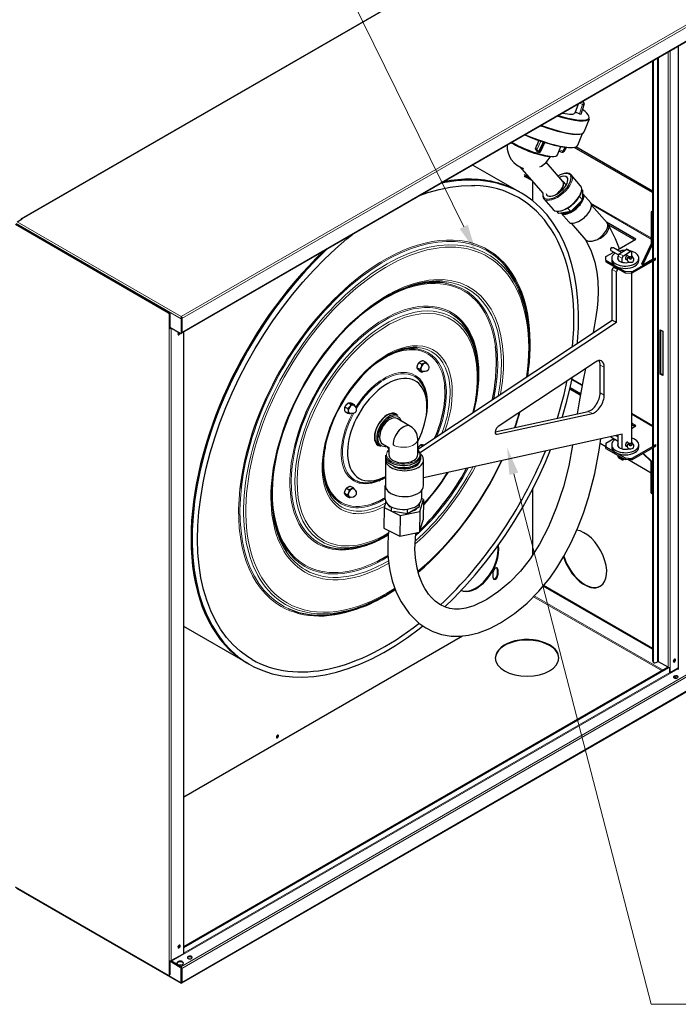
# Model space of a CAD drawing. Units: millimetres. Extents: x -2100 to 2100, y -1485 to 1485.
# Drawn here: x 673 to 1400, y -301 to 785 of the extents above; entities that cross this region are included whole.
import ezdxf

# ---------------------------------------------------------------- set-up
doc = ezdxf.new("R2010")
doc.units = ezdxf.units.MM
for name, color, linetype, lineweight in [('Liniewidoków', 7, 'Continuous', 0), ('Tekst', 174, 'Continuous', 0), ('Wymiary', 7, 'Continuous', 0)]:
    doc.layers.add(name, color=color, linetype=linetype, lineweight=lineweight)
doc.styles.add('Tekstzliniąodniesienia', font='isocp', dxfattribs={"bigfont": 'bigfont.shx'})

# ---------------------------------------------------------------- blocks, each defined once
blk = doc.blocks.new('*X19')
at = {"layer": 'Tekst', "color": 7, "linetype": 'Continuous', "lineweight": 15}
for p, q in [((1218.3, 283.7), (1369.7, -301.4)), ((1369.7, -301.4), (1807.7, -301.4))]:
    blk.add_line(p, q, dxfattribs=at)
blk = doc.blocks.new('*X18')
at = {"layer": 'Tekst'}
blk.add_hatch(color=7, dxfattribs=at).paths.add_polyline_path([(1210.8, 312.8), (1223.1, 285), (1213.4, 282.5)], flags=0)
at = {"layer": 'Tekst', "color": 7, "linetype": 'Continuous', "lineweight": 15}
blk.add_blockref('*X19', (0, 0), dxfattribs=at)
at = {"layer": 'Tekst', "color": 7, "insert": (1436.7, -254), "char_height": 19.897, "width": 410.089, "attachment_point": 4, "style": 'Tekstzliniąodniesienia'}
blk.add_mtext('{\\farial|b0|i0|c0|p2;\\H1.5x;S-C-RAMIE600}', dxfattribs=at)
blk = doc.blocks.new('G.P.L')
at = {"layer": 'Liniewidoków', "color": 7, "linetype": 'Continuous', "lineweight": 30}
for p, q in [((-5237, 1016), (278, 4200)), ((2163, 3008), (-3470, -244)), ((2005, 2916), (2005, -3945)), ((1723, 2754), (1723, 1084)), ((1729, 2757), (1729, 567)), ((870, 2186), (907, 2283)), ((959, 2303), (949, 2307)), ((971, 2287), (971, 2289)), ((920, 2174), (872, 2191)), ((938, 2171), (971, 2276)), ((970, 1974), (1027, 2120)), ((901, 1827), (951, 1957)), ((491, 1761), (537, 1858)), ((437, 1777), (448, 1761)), ((458, 1753), (467, 1750)), ((677, 1720), (713, 1812)), ((693, 1762), (725, 1751)), ((749, 1760), (773, 1803)), ((1723, 1306), (861, 1803)), ((1723, 1322), (879, 1809)), ((734, 1426), (549, 1639)), ((-259, 1609), (256, 1312)), ((260, 1589), (515, 1297)), ((364, 1470), (321, 1495)), ((393, 1437), (321, 1478)), ((405, 1213), (405, 1423)), ((772, 1389), (737, 1429)), ((931, 1381), (826, 1500)), ((951, 1332), (943, 1341)), ((951, 1332), (951, 1225)), ((525, 1237), (629, 1118)), ((951, 1225), (821, 1096)), ((951, 1225), (918, 1262)), ((955, 1242), (951, 1247)), ((1042, 1192), (955, 1292)), ((690, 1074), (667, 1100)), ((821, 1096), (690, 1074)), ((821, 1096), (787, 1134)), ((1222, 971), (1052, 1166)), ((1723, 1100), (1709, 1092)), ((1709, 1092), (1723, 1084)), ((1709, 1092), (1709, 741)), ((-5283, 984), (-5229, 1015)), ((717, 1078), (801, 982)), ((754, 1084), (763, 1075)), ((1541, 790), (1216, 978)), ((1723, 1084), (1723, 733)), ((1723, 1084), (1723, 733)), ((-5300, 955), (-3613, -20)), ((-5294, 958), (-3607, -16)), ((826, 969), (989, 781)), ((1527, 782), (1240, 947)), ((1336, 672), (1541, 790)), ((1264, 668), (1349, 619)), ((1274, 701), (1284, 695)), ((1382, 646), (1294, 696)), ((1357, 629), (1432, 679)), ((1403, 606), (1478, 656)), ((1487, 657), (1441, 680)), ((1709, 741), (1603, 517)), ((1617, 509), (1723, 733)), ((1709, 741), (1723, 733)), ((1723, 733), (1723, 570)), ((1208, 599), (1296, 649)), ((1208, 558), (1208, 599)), ((1208, 558), (1317, 495)), ((1208, 558), (1208, 541)), ((1273, 581), (1273, 556)), ((1344, 562), (1344, 604)), ((1390, 536), (1390, 581)), ((1427, 574), (1444, 564)), ((1468, 596), (1443, 611)), ((1465, 579), (1465, 586)), ((1491, 648), (1491, 594)), ((1497, 432), (1751, 579)), ((1751, 563), (1497, 416)), ((1573, 556), (1573, 581)), ((1617, 509), (1723, 570)), ((1723, 570), (1729, 567)), ((1723, 546), (1723, -1488)), ((1728, 549), (1729, 549)), ((1757, 583), (1729, 567)), ((1729, 549), (1757, 565)), ((1729, 549), (1729, -1491)), ((1751, 580), (1751, 579)), ((1751, 579), (1751, 579)), ((1751, 563), (1751, 579)), ((1751, 568), (1757, 565)), ((1757, 565), (1757, 583)), ((1208, 541), (1420, 419)), ((1280, -101), (1280, 455)), ((1293, 480), (1303, 487)), ((1317, 495), (1420, 435)), ((1338, 457), (1346, 462)), ((1497, 432), (1420, 435)), ((1420, 419), (1420, 435)), ((1603, 517), (1617, 509)), ((1325, -124), (1325, 432)), ((1420, 419), (1497, 416)), ((1491, 416), (1491, -1464)), ((1497, 416), (1497, 432)), ((-3606, -32), (-3606, -190)), ((-3600, -29), (-3600, -180)), ((-3473, -61), (-3473, -65)), ((-3473, -87), (-3473, -241)), ((-3467, -238), (-3467, -84)), ((-3466, -84), (-3466, -237)), ((-865, -1525), (1280, -101)), ((1280, -101), (1325, -124)), ((-3600, -187), (-3606, -190)), ((-3600, -180), (-3484, -247)), ((-3600, -180), (-3600, -187)), ((-3594, -184), (-3594, -188)), ((-847, -1565), (1325, -124)), ((1808, -207), (1836, -223)), ((1808, -696), (1808, -207)), ((1814, -693), (1814, -210)), ((-3470, -245), (-3476, -248)), ((-3445, -7023), (-3445, -230)), ((1836, -223), (1836, -713)), ((368, -395), (368, -372)), ((-873, -626), (-842, -643)), ((-851, -571), (-821, -588)), ((-809, -546), (-778, -564)), ((1093, -564), (22, -1274)), ((1146, -905), (1146, -598)), ((1191, -928), (1191, -621)), ((-851, -656), (-821, -674)), ((-198, -722), (-198, -699)), ((836, -751), (947, -815)), ((1814, -693), (1808, -696)), ((1836, -713), (1808, -696)), ((1836, -706), (1814, -693)), ((926, -929), (812, -863)), ((929, -914), (816, -849)), ((-1667, -1060), (-1636, -1077)), ((-1630, -1014), (-1599, -1031)), ((-1593, -1017), (-1562, -1035)), ((-763, -1057), (-763, -1025)), ((-1667, -1109), (-1636, -1127)), ((-1161, -1135), (-1166, -1132)), ((-1083, -1154), (-1104, -1141)), ((-945, -1274), (-1093, -1188)), ((-10, -1333), (1014, -1108)), ((11, -1361), (1060, -1131)), ((1491, -1129), (1723, -1263)), ((1541, -1267), (1491, -1238)), ((1527, -1275), (1491, -1255)), ((1491, -1296), (1541, -1267)), ((1390, -1361), (-801, -1841)), ((1208, -1459), (1296, -1408)), ((1264, -1390), (1344, -1436)), ((1344, -1390), (1320, -1376)), ((1336, -1385), (1344, -1380)), ((1344, -1496), (1344, -1371)), ((1390, -1522), (1390, -1361)), ((-1339, -1430), (-1333, -1433)), ((-1299, -1479), (-1278, -1491)), ((-1253, -1465), (-1185, -1505)), ((-1202, -1498), (-1202, -1495)), ((-1202, -1498), (-1188, -1522)), ((-1185, -1505), (-1185, -1584)), ((-865, -1584), (-865, -1412)), ((-830, -1475), (-809, -1487)), ((1208, -1500), (1147, -1464)), ((1208, -1459), (1208, -1500)), ((1208, -1500), (1317, -1562)), ((1208, -1516), (1208, -1500)), ((1208, -1516), (1420, -1639)), ((1273, -1477), (1273, -1501)), ((1427, -1484), (1444, -1494)), ((1468, -1462), (1443, -1447)), ((1465, -1478), (1465, -1472)), ((1751, -1479), (1497, -1626)), ((1497, -1642), (1751, -1495)), ((1573, -1501), (1573, -1477)), ((1723, -1488), (1729, -1491)), ((1723, -1511), (1723, -1669)), ((1728, -1508), (1729, -1509)), ((1729, -1491), (1757, -1475)), ((1757, -1493), (1729, -1509)), ((1729, -1509), (1729, -3858)), ((1751, -1479), (1751, -1478)), ((1751, -1478), (1751, -1479)), ((1751, -1479), (1751, -1495)), ((1751, -1489), (1757, -1493)), ((1757, -1475), (1757, -1493)), ((-1220, -1592), (-1220, -1616)), ((-1188, -1522), (-1185, -1524)), ((-865, -1523), (-863, -1524)), ((-830, -1616), (-830, -1592)), ((1317, -1562), (1420, -1622)), ((1344, -1609), (1344, -1595)), ((1348, -1618), (1394, -1641)), ((1390, -1631), (1390, -1621)), ((1420, -1622), (1497, -1626)), ((1420, -1622), (1420, -1639)), ((1497, -1626), (1497, -1642)), ((1709, -1661), (1617, -1572)), ((1621, -1570), (1723, -1669)), ((-1221, -1641), (-1221, -1923)), ((-852, -1681), (-852, -1669)), ((-801, -1927), (-801, -1641)), ((1411, -1633), (1403, -1639)), ((1497, -1642), (1420, -1639)), ((1709, -1789), (1451, -1640)), ((1709, -1661), (1723, -1669)), ((1709, -2011), (1709, -1661)), ((1723, -2019), (1723, -1669)), ((1723, -1669), (1723, -2019)), ((-1229, -1832), (-1221, -1827)), ((-1609, -1932), (-1578, -1949)), ((-1225, -2074), (-1225, -1927)), ((-1673, -2011), (-1642, -2029)), ((-1651, -1956), (-1621, -1974)), ((-1651, -2042), (-1621, -2059)), ((-825, -1983), (-825, -2074)), ((405, -2685), (405, -1955)), ((1709, -2011), (1723, -2019)), ((1723, -2019), (1723, -3855)), ((-1237, -2168), (-1240, -2395)), ((-1218, -2104), (-1237, -2168)), ((-1237, -2168), (-1060, -2257)), ((-1185, -2143), (-1176, -2161)), ((-1156, -2206), (-1156, -2161)), ((-977, -2234), (-846, -2158)), ((-846, -2158), (-846, -2126)), ((-843, -2213), (-803, -2080)), ((-803, -2080), (-825, -2069)), ((-803, -2080), (-806, -2306)), ((-1133, -2210), (-977, -2234)), ((-1060, -2257), (-1063, -2484)), ((-1060, -2257), (-843, -2213)), ((-977, -2234), (-977, -2186)), ((-843, -2213), (-846, -2439)), ((-846, -2439), (-806, -2306)), ((-1240, -2395), (-1063, -2484)), ((-1229, -2485), (-1209, -2474)), ((-1063, -2484), (-846, -2439)), ((-33, -2945), (-33, -2879)), ((11, -2847), (11, -2913)), ((17, -2851), (17, -2916)), ((-8, -2959), (-14, -2956)), ((1723, -3731), (518, -3035)), ((1723, -3724), (522, -3030)), ((-1229, -3139), (-1209, -3127)), ((-2744, -3884), (-3445, -3479)), ((-3445, -5359), (-373, -3585)), ((1733, -3878), (1739, -3881)), ((1764, -3878), (1780, -3869)), ((1896, -3930), (1791, -3869)), ((1955, -3864), (1953, -3863)), ((1959, -3860), (1954, -3857)), ((1897, -3931), (-3445, -7015)), ((-3445, -7022), (1905, -3932)), ((1913, -3987), (1913, -3932)), ((1918, -3990), (1913, -3987)), ((1918, -3990), (1918, -3930)), ((2005, -3940), (1918, -3990)), ((-3467, -7412), (2161, -4163)), ((-3613, -7329), (-5300, -6355)), ((-5291, -6365), (-3475, -7414)), ((-3496, -6996), (-3496, -6996)), ((-3450, -7029), (-3450, -7090)), ((-3606, -7166), (-3606, -7325)), ((-3583, -7166), (-3450, -7090)), ((-3600, -7168), (-3600, -7170)), ((-3600, -7170), (-3484, -7237)), ((-3600, -7170), (-3600, -7321)), ((-3590, -7169), (-3478, -7233)), ((-3478, -7233), (-3582, -7172)), ((-3473, -7410), (-3473, -7256)), ((-3467, -7253), (-3467, -7406)), ((-3466, -7406), (-3466, -7252)), ((-3608, -7329), (-3602, -7326))]:
    blk.add_line(p, q, dxfattribs=at)
at = {"layer": 'Liniewidoków', "color": 7, "linetype": 'Continuous', "lineweight": 15}
for p, q in [((286, 4199), (-5229, 1015)), ((2150, 3185), (-3473, -61)), ((-3466, -84), (2166, 3168)), ((-3466, -237), (2166, 3015)), ((1896, -3930), (1896, 2853)), ((1918, -3930), (1918, 2866)), ((1780, 2786), (1780, -3869)), ((1791, -3869), (1791, 2793)), ((953, 2278), (921, 2290)), ((946, 2305), (960, 2300)), ((959, 2302), (948, 2306)), ((960, 2300), (959, 2302)), ((920, 2174), (953, 2278)), ((446, 1778), (491, 1873)), ((516, 1865), (468, 1764)), ((477, 1761), (525, 1862)), ((435, 1795), (446, 1778)), ((468, 1764), (477, 1761)), ((699, 1776), (736, 1763)), ((736, 1763), (759, 1805)), ((321, 1495), (321, 1478)), ((1044, 1190), (1709, 806)), ((1051, 1173), (1709, 793)), ((-3473, -61), (-5283, 984)), ((-5294, 964), (-3473, -87)), ((1432, 679), (1478, 656)), ((1344, 604), (1390, 581)), ((1357, 629), (1403, 606)), ((1464, 580), (1464, 584)), ((1478, 572), (1478, 592)), ((1280, 455), (1325, 432)), ((1293, 480), (1338, 457)), ((-3607, -16), (-3613, -20)), ((-3600, -29), (-3606, -32)), ((-3606, -190), (-3606, -7166)), ((-3583, -190), (-3583, -7166)), ((-3467, -238), (-3473, -241)), ((-3450, -233), (-3450, -7029)), ((1146, -598), (1191, -621)), ((834, -760), (945, -824)), ((1146, -905), (1191, -928)), ((1014, -1108), (1060, -1131)), ((1491, -1139), (1723, -1273)), ((-8, -1351), (11, -1361)), ((1464, -1477), (1464, -1474)), ((1478, -1485), (1478, -1466)), ((1344, -1609), (1390, -1631)), ((17, -2851), (11, -2847)), ((17, -2916), (11, -2913)), ((1839, -3964), (419, -3144)), ((411, -3153), (1828, -3971)), ((1723, -3855), (1729, -3858)), ((-3582, -7172), (2005, -3947)), ((-3478, -7233), (2123, -3999)), ((-3466, -7252), (2166, -4000)), ((1913, -3987), (-3450, -7083)), ((1990, -4051), (1961, -4034)), ((-3466, -7406), (2166, -4154)), ((-2405, -4684), (-2423, -4694)), ((-2413, -4701), (-2423, -4707)), ((-3478, -7233), (-3484, -7237)), ((-3467, -7253), (-3473, -7256)), ((-3613, -7329), (-3473, -7410)), ((-3600, -7321), (-3606, -7325))]:
    blk.add_line(p, q, dxfattribs=at)
at = {"layer": 'Liniewidoków', "color": 7, "linetype": 'Continuous', "lineweight": 30}
for points in [[(437, 1777), (436, 1778), (434, 1784), (434, 1791), (435, 1795)], [(9, 1408), (-91, 1429), (-204, 1441), (-322, 1443), (-442, 1434), (-566, 1415), (-614, 1405)], [(-835, 1278), (-753, 1306), (-629, 1341), (-507, 1365), (-388, 1379), (-272, 1384), (-235, 1383)], [(150, 1362), (122, 1373), (18, 1406), (9, 1408)], [(278, 1300), (221, 1330), (150, 1362)], [(895, -356), (896, -342), (906, -185), (907, -33), (900, 115), (885, 257), (862, 393), (831, 523), (792, 646), (745, 762), (691, 870), (629, 969), (561, 1060), (485, 1142), (403, 1214), (315, 1277), (278, 1300)], [(1358, 683), (1315, 796), (1238, 948)], [(-2693, -3844), (-2739, -3816), (-2824, -3754), (-2902, -3682), (-2974, -3601), (-3039, -3511), (-3097, -3413), (-3148, -3307), (-3192, -3192), (-3228, -3071), (-3256, -2943), (-3276, -2808), (-3289, -2667), (-3293, -2521), (-3290, -2371), (-3278, -2216), (-3259, -2058), (-3232, -1896), (-3197, -1733), (-3154, -1567), (-3104, -1401), (-3047, -1234), (-2982, -1067), (-2911, -902), (-2833, -737), (-2749, -575), (-2659, -416), (-2563, -260), (-2463, -108), (-2357, 39), (-2247, 181), (-2133, 317), (-2015, 447), (-1895, 570), (-1772, 686), (-1646, 794), (-1580, 847)], [(985, 787), (1047, 660), (1088, 538), (1111, 428), (1122, 329), (1125, 213), (1120, 116), (1113, 33), (1100, -64), (1081, -177), (1069, -238)], [(1099, 780), (1099, 780), (1056, 767), (1020, 766), (993, 777), (989, 781)], [(-1863, 684), (-1981, 568), (-2102, 441), (-2220, 307), (-2334, 167), (-2444, 22), (-2549, -129), (-2649, -283), (-2743, -442), (-2832, -604), (-2915, -768), (-2991, -935), (-3061, -1103), (-3124, -1271), (-3179, -1440), (-3227, -1608), (-3268, -1775), (-3301, -1940), (-3326, -2103), (-3343, -2263), (-3352, -2419), (-3352, -2571), (-3345, -2719), (-3330, -2860), (-3306, -2996), (-3275, -3126), (-3235, -3249), (-3188, -3364), (-3133, -3471), (-3071, -3570), (-3002, -3661), (-2926, -3742), (-2881, -3784)], [(1445, 571), (1444, 563), (1447, 554), (1452, 547), (1460, 541), (1464, 539)], [(1445, 574), (1445, 571)], [(1464, 539), (1471, 537), (1485, 536), (1499, 539), (1509, 546), (1515, 554), (1518, 564), (1517, 574), (1512, 582), (1505, 589), (1495, 593), (1482, 595), (1476, 595)], [(1476, 595), (1474, 595), (1472, 595), (1470, 595), (1469, 596), (1468, 596), (1468, 596)], [(-3473, -61), (-3474, -66), (-3475, -73), (-3475, -81), (-3473, -87)], [(-3473, -61), (-3470, -65), (-3468, -70), (-3466, -75), (-3466, -81), (-3466, -84)], [(-3473, -65), (-3472, -70)], [(-3471, -74), (-3471, -73), (-3472, -70), (-3473, -68)], [(-3473, -87), (-3471, -86), (-3470, -86), (-3467, -84)], [(-3471, -74), (-3472, -72), (-3472, -69)], [(-3467, -84), (-3470, -78), (-3471, -74)], [(-3466, -84), (-3468, -83)], [(-771, -578), (-763, -584), (-750, -599), (-744, -614), (-743, -629), (-746, -641), (-752, -652), (-765, -664)], [(983, -635), (957, -760), (913, -1002), (893, -1135)], [(-765, -664), (-783, -670), (-802, -670), (-821, -664)], [(729, -1170), (731, -1165), (779, -997), (820, -830), (841, -731)], [(-1571, -1040), (-1568, -1042), (-1553, -1056), (-1545, -1072), (-1543, -1087)], [(-1543, -1087), (-1545, -1101), (-1550, -1112), (-1561, -1123), (-1576, -1131), (-1595, -1133), (-1615, -1128), (-1621, -1125)], [(-1185, -2426), (-1190, -2471), (-1196, -2589), (-1194, -2685), (-1188, -2760), (-1181, -2815), (-1173, -2864), (-1146, -2977), (-1102, -3101), (-1049, -3210), (-959, -3339), (-853, -3443), (-778, -3495), (-699, -3535), (-603, -3568), (-496, -3586), (-398, -3588), (-307, -3578), (-197, -3551), (-71, -3502), (47, -3441), (201, -3339), (342, -3222), (471, -3092), (591, -2946), (670, -2832), (747, -2704), (823, -2561), (895, -2401), (961, -2232), (1018, -2058), (1087, -1794), (1136, -1535), (1155, -1412)], [(841, -1481), (799, -1709), (741, -1939), (666, -2166), (576, -2381), (478, -2571), (374, -2733), (266, -2871), (150, -2991), (26, -3095), (-105, -3182), (-247, -3251), (-334, -3277), (-404, -3288), (-461, -3288), (-511, -3281), (-560, -3268), (-621, -3239), (-672, -3203), (-715, -3162), (-746, -3125), (-767, -3095), (-788, -3061), (-809, -3022), (-829, -2978), (-849, -2922), (-872, -2839), (-890, -2724), (-896, -2627), (-892, -2513), (-886, -2449)], [(1445, -1487), (1444, -1494), (1447, -1504), (1452, -1511), (1460, -1517), (1464, -1519)], [(1445, -1484), (1445, -1487)], [(1464, -1519), (1471, -1521), (1485, -1522), (1499, -1518), (1509, -1512), (1515, -1503), (1518, -1494), (1517, -1483), (1512, -1475), (1505, -1469), (1495, -1464), (1482, -1462), (1476, -1462)], [(1476, -1462), (1474, -1463), (1472, -1462), (1470, -1462), (1469, -1462), (1468, -1462), (1468, -1462)], [(-567, -3265), (-471, -3171), (-350, -3044), (-232, -2911), (-118, -2771), (-8, -2626), (97, -2476), (198, -2321), (293, -2163), (382, -2001), (465, -1837), (542, -1670), (599, -1534)], [(-1571, -1963), (-1570, -1964), (-1554, -1978), (-1546, -1994), (-1543, -2009), (-1544, -2022), (-1549, -2034), (-1558, -2045), (-1573, -2053), (-1591, -2057), (-1611, -2054), (-1621, -2049)], [(-2723, -3896), (-2672, -3924), (-2573, -3967), (-2469, -4001), (-2361, -4024), (-2248, -4037), (-2131, -4039), (-2010, -4031), (-1887, -4013), (-1761, -3984), (-1633, -3945), (-1503, -3896), (-1372, -3837), (-1241, -3768), (-1110, -3690), (-979, -3603), (-850, -3507), (-808, -3474)], [(-2881, -3784), (-2844, -3814), (-2756, -3876), (-2751, -3879)], [(-2751, -3879), (-2723, -3896)], [(2005, -3945), (2006, -3951), (2009, -3956)], [(-3475, -7414), (-3475, -7414), (-3475, -7412), (-3473, -7410)], [(-3473, -7410), (-3471, -7409), (-3470, -7408), (-3469, -7408)], [(-3473, -7410), (-3470, -7412), (-3468, -7412), (-3467, -7412)], [(-3469, -7408), (-3467, -7406)], [(-3466, -7406), (-3467, -7406)], [(-3467, -7412), (-3466, -7411), (-3466, -7408), (-3466, -7406)]]:
    blk.add_lwpolyline(points, dxfattribs=at)
for centre, radius, start, end in [((951, 2284), 20, 14.5358, 68.5672), ((952, 2282), 20, 342.2236, 14.5358), ((370, 1813), 250, 176.5946, 254.0826), ((464, 1772), 20, 213.7198, 251.0917), ((473, 1769), 20, 251.0917, 334.6902), ((732, 1770), 20, 251.0917, 331.6413), ((370, 1813), 250, 296.0635, 333.0831), ((-1025, -1412), 160, 360, 60)]:
    blk.add_arc(centre, radius, start, end, dxfattribs=at)
for centre, major_axis, ratio, start_param, end_param in [((1965, 2907), (-8.8, -15.2), 0.57735, 0.468281, 1.102516), ((571, 2302), (-452, 175), 0.211325, 1.903957, 3.794136), ((571, 2302), (-298, 116), 0.211325, 2.218699, 3.141593), ((919, 2179), (-18.7, 7.3), 0.211012, 1.702545, 3.273341), ((570, 2297), (-457, 177), 0.211325, 1.889407, 3.141593), ((500, 2150), (457, -177), 0.211325, 4.775035, 5.439172), ((511, 2147), (-452, 175), 0.211325, 1.613255, 2.089555), ((513, 2151), (-457, 177), 0.211325, 1.619159, 3.141593), ((511, 2147), (-452, 175), 0.211325, 2.089555, 2.946884), ((500, 2150), (457, -177), 0.211325, 5.439172, 5.690398), ((375, 1827), (289, -112), 0.211325, 3.991075, 5.690398), ((378, 1836), (298, -116), 0.211325, 4.038146, 5.690398), ((442, 2000), (452, -175), 0.211325, 4.511819, 5.690398), ((444, 2004), (457, -177), 0.211325, 4.520056, 5.690398), ((818, 2969), (3838, 9057), 0.01083, 4.586966, 4.596403), ((444, 2004), (457, -177), 0.211325, 5.690398, 6.283185), ((378, 1836), (298, -116), 0.211325, 5.690398, 6.283185), ((395, 1624), (145, 19), 0.356052, 3.560335, 3.866714), ((395, 1624), (145, 19), 0.356052, 5.486976, 5.935531), ((676, 1369), (151, 132), 0.471351, 0, 1.149627), ((-1244, -1286), (1500, 2598), 0.57735, 0.15202, 0.46671), ((-1244, -1286), (1500, 2598), 0.57735, 0.067559, 0.15202), ((382, 1530), (86, 0), 0.57735, 3.656048, 3.926991), ((382, 1513), (-86, 0), 0.57735, 0.514455, 0.785398), ((670, 1375), (143, 125), 0.471351, 3.451247, 6.10924), ((670, 1375), (111, 97), 0.471351, 3.141593, 6.283185), ((640, 1344), (94.2, 82.2), 0.471351, 4.495431, 6.283185), ((640, 1344), (97.2, 84.8), 0.471351, 4.603162, 6.283185), ((670, 1375), (111, 97), 0.471351, 0, 0.983223), ((640, 1344), (97.2, 84.8), 0.471351, 0, 0.074823), ((-1223, -1298), (1470, 2546), 0.57735, 5.990979, 6.578091), ((-1244, -1286), (1500, 2598), 0.57735, 0, 0.067559), ((780, 1249), (151, 132), 0.471351, 3.141593, 6.283185), ((786, 1243), (143, 125), 0.471351, 3.664348, 5.76043), ((676, 1369), (151, 132), 0.471351, 2.570243, 3.141593), ((670, 1375), (111, 97), 0.471351, 2.898409, 3.141593), ((844, 1176), (84.8, 74), 0.471351, 4.142594, 5.548787), ((834, 1187), (113, 99), 0.471351, 4.361093, 5.538629), ((834, 1187), (121, 105), 0.471351, 4.361093, 6.283185), ((844, 1176), (96.1, 83.8), 0.471351, 5.503303, 5.678097), ((834, 1187), (121, 105), 0.471351, 0, 0.076508), ((834, 1187), (113, 99), 0.471351, 5.583581, 6.202195), ((877, 1138), (-113, -99), 0.471351, 3.617028, 3.673269), ((834, 1187), (121, 105), 0.471351, 3.20372, 4.361093), ((834, 1187), (113, 99), 0.471351, 3.310967, 4.361093), ((921, 1087), (121, 105), 0.471351, 4.361093, 6.283185), ((-5229, 1002), (8, -13.9), 0.57735, 3.141593, 3.926991), ((-5229, 1002), (8, -13.9), 0.57735, 2.356194, 3.141593), ((877, 1138), (-113, -99), 0.471351, 5.728374, 5.80775), ((844, 1176), (96.1, 83.8), 0.471351, 3.339353, 3.921475), ((921, 1087), (121, 105), 0.471351, 3.141593, 4.361093), ((-1223, -1298), (1470, 2546), 0.57735, 5.378488, 5.990979), ((1109, 872), (-113, -99), 0.471351, 1.100594, 3.141593), ((1109, 872), (129, 76), 0.534192, 4.336154, 6.285482), ((1109, 872), (129, 76), 0.534192, 0.002297, 0.187358), ((-1244, -1286), (1500, 2598), 0.57735, 1.104087, 2.356194), ((1274, 685), (10, 17.3), 0.57735, 0.785398, 3.141593), ((1284, 679), (-10, -17.3), 0.57735, 3.141593, 3.926991), ((1423, 581), (-150, 0), 0.57735, 4.76038, 5.152412), ((1432, 662), (-9, -17.9), 0.535871, 3.141593, 3.89458), ((1478, 640), (-9, -17.9), 0.535871, 3.141593, 3.89458), ((1423, 581), (-150, 0), 0.57735, 3.141593, 4.326043), ((1478, 640), (-9, -17.9), 0.535871, 2.323783, 3.141593), ((-1229, -1294), (1129, 1956), 0.57735, 5.497787, 6.225765), ((1423, 581), (-150, 0), 0.57735, 5.53637, 6.283185), ((1423, 581), (-150, 0), 0.57735, 0, 2.356194), ((1423, 556), (-150, 0), 0.57735, 0, 0.785398), ((1423, 581), (85, 0), 0.57735, 2.741113, 3.141593), ((1423, 581), (85, 0), 0.57735, 3.141593, 3.542072), ((1423, 556), (-85, 0), 0.57735, 5.882706, 6.030952), ((1357, 613), (-9, -17.9), 0.535871, 3.89458, 5.465376), ((1423, 581), (85, 0), 0.57735, 3.542072, 5.237376), ((1403, 590), (-9, -17.9), 0.535871, 3.89458, 5.465376), ((1440, 591), (-10.1, -20.1), 0.535871, 3.141593, 5.465376), ((1440, 591), (-10.1, -20.1), 0.535871, 5.465376, 6.283185), ((1440, 591), (-10.1, -20.1), 0.535871, 0, 0.277723), ((1440, 591), (-10.1, -20.1), 0.535871, 2.513813, 3.141593), ((1443, 586), (22, 0), 0.57735, 0, 0.785398), ((1474, 604), (22, 0), 0.57735, 3.926991, 4.897399), ((1443, 586), (22, 0), 0.57735, 6.098175, 6.283185), ((1481, 582), (-16.9, 0), 0.57735, 6.098175, 6.283185), ((1481, 582), (-16.9, 0), 0.57735, 0, 3.141593), ((1481, 582), (-16.9, 0), 0.57735, 3.141593, 4.897399), ((1423, 581), (85, 0), 0.57735, 0.157451, 0.642197), ((1423, 581), (-150, 0), 0.57735, 2.356194, 3.141593), ((1423, 556), (-150, 0), 0.57735, 2.356194, 3.141593), ((1293, 464), (-9, -17.9), 0.535871, 3.89458, 5.465376), ((1423, 556), (-150, 0), 0.57735, 0.785398, 2.356194), ((1338, 441), (-9, -17.9), 0.535871, 3.89458, 5.465376), ((-1229, -1294), (881, 1525), 0.57735, 0.203084, 0.777307), ((-1209, -1306), (895, 1550), 0.57735, 0.278077, 0.785398), ((-1233, -1292), (1137, 1968), 0.57735, 1.028097, 2.221945), ((-1209, -1306), (1115, 1931), 0.57735, 5.497787, 5.885173), ((-1209, -1306), (895, 1550), 0.57735, 0.785398, 2.356194), ((-3613, -28), (-5, 8.66), 0.57735, 3.926991, 5.497787), ((-3607, -24), (-5, 8.66), 0.57735, 3.926991, 5.497787), ((-1229, -1294), (729, 1263), 0.57735, 5.497787, 6.227108), ((-3594, -184), (-16, 0), 0.57735, 0.785398, 2.356194), ((-3594, -184), (8, 0), 0.57735, 3.926991, 5.497787), ((-1233, -1292), (1137, 1968), 0.57735, 5.313203, 5.630239), ((-3497, -247), (-8.8, -15.2), 0.57735, 4.383228, 6.283185), ((-3508, -240), (-8.8, -15.2), 0.57735, 0.702985, 1.899957), ((-3502, -243), (8.8, 15.2), 0.57735, 3.470753, 5.04155), ((-3502, -243), (8.8, 15.2), 0.57735, 3.470753, 3.926991), ((-3497, -247), (-8.8, -15.2), 0.57735, 0, 1.899957), ((-3502, -243), (8.8, 15.2), 0.57735, 3.926991, 5.04155), ((-3484, -234), (8, -13.9), 0.57735, 5.497787, 6.283185), ((-3484, -234), (8, -13.9), 0.57735, 0, 0.785398), ((-3478, -231), (-8, 13.9), 0.57735, 3.141593, 3.926991), ((-3478, -231), (-8, 13.9), 0.57735, 3.141593, 3.926991), ((-3478, -231), (-8, 13.9), 0.57735, 3.097384, 3.141593), ((-1209, -1306), (715, 1239), 0.57735, 5.497787, 5.959296), ((-1233, -1292), (737, 1276), 0.57735, 1.114325, 2.043987), ((-1229, -1294), (481, 832), 0.57735, 0.216285, 0.770621), ((-1209, -1306), (495, 857), 0.57735, 0.288805, 0.785398), ((-1233, -1292), (873, 1513), 0.57735, 5.232393, 5.633504), ((-1209, -1306), (1115, 1931), 0.57735, 5.325239, 5.497787), ((-1209, -1306), (495, 857), 0.57735, 0.785398, 2.356194), ((-1233, -1292), (737, 1276), 0.57735, 5.20552, 5.669616), ((-796, -621), (-26.2, -45.3), 0.57735, 4.974188, 6.021386), ((-796, -621), (24.7, 42.9), 0.57735, 0.785398, 3.141925), ((-796, -621), (-26.2, -45.3), 0.57735, 3.926991, 4.974188), ((-796, -621), (-26.2, -45.3), 0.57735, 2.879793, 3.926991), ((-796, -621), (24.7, 42.9), 0.57735, 6.281838, 7.068583), ((1093, -686), (67, 134), 0.535871, 0, 0.752987), ((1047, -664), (67, 134), 0.535871, 5.465376, 5.962609), ((1093, -686), (67, 134), 0.535871, 5.465376, 6.283185), ((-1202, -1310), (310, 537), 0.57735, 5.497787, 9.424778), ((-1229, -1294), (329, 571), 0.57735, 5.497787, 6.1782), ((-796, -621), (-26.2, -45.3), 0.57735, 6.021386, 6.71117), ((-1209, -1306), (715, 1239), 0.57735, 5.180951, 5.497787), ((-1233, -1292), (473, 820), 0.57735, 4.909667, 5.61621), ((-1223, -1298), (1470, 2546), 0.57735, 5.077277, 5.232573), ((1047, -970), (67, 134), 0.535871, 3.551701, 5.465376), ((1093, -993), (67, 134), 0.535871, 3.551701, 5.465376), ((-1596, -1083), (-26.2, -45.3), 0.57735, 4.45059, 5.497787), ((-1596, -1083), (24.7, 42.9), 0.57735, 6.282179, 8.63938), ((-1596, -1083), (-26.2, -45.3), 0.57735, 3.403392, 4.45059), ((-1596, -1083), (-26.2, -45.3), 0.57735, 2.749014, 3.403392), ((-1202, -1310), (310, 537), 0.57735, 4.80299, 5.497787), ((-1233, -1292), (337, 583), 0.57735, 5.263257, 5.548312), ((-1596, -1083), (-26.2, -45.3), 0.57735, 5.497787, 6.544985), ((-1596, -1083), (24.7, 42.9), 0.57735, 2.356194, 3.138603), ((-1202, -1310), (-100, -173), 0.57735, 3.141593, 6.283185), ((-1202, -1310), (-98, -169), 0.57735, 3.141593, 5.497787), ((-1180, -1322), (-98, -169), 0.57735, 3.141593, 5.497787), ((-1173, -1327), (-93, -160), 0.57735, 3.460868, 5.497787), ((-1173, -1327), (-80, -139), 0.57735, 3.141593, 5.497787), ((-1212, -1304), (-100, -173), 0.57735, 2.917517, 3.088535), ((-1173, -1327), (-93, -160), 0.57735, 2.615677, 2.820629), ((-1209, -1306), (1115, 1931), 0.57735, 5.044624, 5.127845), ((-1025, -1412), (-80, -139), 0.57735, 3.141593, 5.497787), ((22, -1315), (22.4, 44.7), 0.535871, 0.752987, 3.141593), ((-1202, -1310), (-98, -169), 0.57735, 5.497787, 6.283185), ((-1180, -1322), (-98, -169), 0.57735, 5.497787, 6.283185), ((-1173, -1327), (-80, -139), 0.57735, 5.497787, 6.283185), ((22, -1315), (22.4, 44.7), 0.535871, 3.141593, 3.551701), ((1274, -1373), (10, 17.3), 0.57735, 2.941445, 3.141593), ((1423, -1477), (-150, 0), 0.57735, 3.141593, 4.241391), ((-1233, -1292), (473, 820), 0.57735, 2.084166, 2.169017), ((-1212, -1304), (-100, -173), 0.57735, 0.053058, 0.224075), ((-1173, -1327), (-93, -160), 0.57735, 0.395812, 0.525915), ((1423, -1477), (-150, 0), 0.57735, 5.53637, 6.283185), ((1423, -1477), (-150, 0), 0.57735, 0, 2.356194), ((1423, -1501), (-150, 0), 0.57735, 0, 0.785398), ((1423, -1477), (85, 0), 0.57735, 2.741113, 3.141593), ((1423, -1477), (85, 0), 0.57735, 3.141593, 3.542072), ((1423, -1501), (-85, 0), 0.57735, 5.882706, 6.030952), ((1423, -1477), (85, 0), 0.57735, 3.542072, 5.237376), ((1440, -1467), (-10.1, -20.1), 0.535871, 3.141593, 5.465376), ((1440, -1467), (-10.1, -20.1), 0.535871, 5.465376, 6.283185), ((1440, -1467), (-10.1, -20.1), 0.535871, 0, 0.277723), ((1440, -1467), (-10.1, -20.1), 0.535871, 2.513813, 3.141593), ((1443, -1472), (22, 0), 0.57735, 0, 0.785398), ((1474, -1454), (22, 0), 0.57735, 3.926991, 4.897399), ((1443, -1472), (22, 0), 0.57735, 6.098175, 6.283185), ((1481, -1476), (-16.9, 0), 0.57735, 6.098175, 6.283185), ((1481, -1476), (-16.9, 0), 0.57735, 0, 3.141593), ((1481, -1476), (-16.9, 0), 0.57735, 3.141593, 4.897399), ((1423, -1477), (85, 0), 0.57735, 0.157451, 0.642197), ((1423, -1477), (-150, 0), 0.57735, 2.356194, 3.141593), ((1423, -1501), (-150, 0), 0.57735, 2.356194, 3.141593), ((-1011, -1641), (-210, 0), 0.57735, 6.159, 6.283185), ((-1025, -1592), (195, 0), 0.57735, 3.141593, 3.926991), ((-1025, -1616), (195, 0), 0.57735, 3.141593, 3.926991), ((-1025, -1584), (185, 0), 0.57735, 2.615677, 2.852511), ((-1025, -1584), (160, 0), 0.57735, 3.141593, 3.926991), ((-1025, -1592), (195, 0), 0.57735, 3.926991, 6.283185), ((-1025, -1616), (195, 0), 0.57735, 3.926991, 6.283185), ((-1025, -1584), (160, 0), 0.57735, 3.926991, 6.283185), ((-1025, -1584), (185, 0), 0.57735, 0.437409, 0.525915), ((-1011, -1641), (-210, 0), 0.57735, 3.141593, 3.944309), ((-1223, -1298), (1470, 2546), 0.57735, 4.22318, 4.941483), ((1423, -1501), (-150, 0), 0.57735, 0.785398, 2.356194), ((1357, -1600), (-9, -17.9), 0.535871, 5.465376, 6.283185), ((-1229, -1294), (481, 832), 0.57735, 2.370972, 3.052977), ((-1209, -1306), (495, 857), 0.57735, 2.356194, 2.870314), ((-1011, -1641), (-210, 0), 0.57735, 0, 3.141593), ((-1011, -1641), (173, 0), 0.57735, 3.860777, 4.30835), ((-1011, -1641), (173, 0), 0.57735, 4.30835, 6.201411), ((-1209, -1306), (1115, 1931), 0.57735, 4.149771, 4.863362), ((-1233, -1292), (873, 1513), 0.57735, 4.251331, 4.751264), ((1403, -1623), (-9, -17.9), 0.535871, 5.465376, 6.283185), ((1403, -1623), (-9, -17.9), 0.535871, 0, 0.752987), ((-1229, -1294), (329, 571), 0.57735, 3.204227, 3.926991), ((-1202, -1310), (310, 537), 0.57735, 3.141593, 3.88336), ((-1233, -1292), (337, 583), 0.57735, 3.794939, 3.953266), ((-1209, -1306), (715, 1239), 0.57735, 4.339099, 4.660942), ((-1025, -1927), (-200, 0), 0.57735, 0, 0.785398), ((-1011, -1927), (-210, 0), 0.57735, 0, 0.434087), ((-1011, -1927), (-210, 0), 0.57735, 0.434087, 3.141593), ((-1229, -1294), (881, 1525), 0.57735, 2.364286, 2.983506), ((-1209, -1306), (895, 1550), 0.57735, 2.356194, 2.862419), ((-1596, -2006), (-26.2, -45.3), 0.57735, 4.974188, 6.021386), ((-1596, -2006), (24.7, 42.9), 0.57735, 0.000333, 3.140245), ((-1596, -2006), (-26.2, -45.3), 0.57735, 3.926991, 4.974188), ((-1596, -2006), (-26.2, -45.3), 0.57735, 6.021386, 6.680822), ((-1596, -2006), (-26.2, -45.3), 0.57735, 2.879793, 3.926991), ((-1233, -1292), (473, 820), 0.57735, 3.725324, 3.939537), ((-1025, -2074), (-200, 0), 0.57735, 0, 0.785398), ((-1020, -2124), (170, -3), 0.587338, 3.34603, 3.573008), ((-1025, -2074), (-200, 0), 0.57735, 0.785398, 3.141593), ((-1020, -2124), (170, -3), 0.587338, 5.20214, 5.811194), ((-1020, -2124), (-165, 3), 0.587338, 2.179865, 2.550285), ((-1229, -1294), (729, 1263), 0.57735, 3.196674, 3.926991), ((-1209, -1306), (715, 1239), 0.57735, 3.492319, 3.926991), ((-1233, -1292), (737, 1276), 0.57735, 3.780591, 3.970025), ((-1209, -1306), (715, 1239), 0.57735, 3.926991, 3.947931), ((-1233, -1292), (873, 1513), 0.57735, 4.213965, 4.227068), ((971, -2734), (175, -303), 0.57735, 0, 2.713703), ((-1244, -1286), (1500, 2598), 0.57735, 2.356194, 3.044205), ((-220, -2775), (-175, -303), 0.57735, 0, 2.5362), ((-226, -2772), (-175, -303), 0.57735, 0.082798, 2.501394), ((-1233, -1292), (873, 1513), 0.57735, 3.860744, 3.959332), ((971, -2734), (175, -303), 0.57735, 4.320195, 6.283185), ((976, -2731), (175, -303), 0.57735, 4.308862, 6.283185), ((-1233, -1292), (1137, 1968), 0.57735, 4.161287, 4.216425), ((-8, -2865), (17.5, 30.3), 0.57735, 0.785398, 2.356194), ((-14, -2927), (17.5, 30.3), 0.57735, 3.926991, 5.497787), ((-8, -2865), (17.5, 30.3), 0.57735, 0, 0.785455), ((-8, -2930), (17.5, 30.3), 0.57735, 3.926991, 5.497787), ((-14, -2862), (17.5, 30.3), 0.57735, 5.497787, 6.120849), ((-8, -2865), (17.5, 30.3), 0.57735, 5.497787, 6.283185), ((-8, -2930), (17.5, 30.3), 0.57735, 2.356194, 3.141593), ((-14, -2927), (17.5, 30.3), 0.57735, 3.303929, 3.927048), ((-8, -2930), (17.5, 30.3), 0.57735, 3.141593, 3.927048), ((-1229, -1294), (1129, 1956), 0.57735, 3.197174, 3.926991), ((-1209, -1306), (1115, 1931), 0.57735, 3.548659, 3.926991), ((-1233, -1292), (1137, 1968), 0.57735, 3.779046, 3.980085), ((-1209, -1306), (1115, 1931), 0.57735, 3.926991, 3.986656), ((-1233, -1292), (1137, 1968), 0.57735, 3.980085, 4.00179), ((-1223, -1298), (1470, 2546), 0.57735, 3.141593, 4.106163), ((340, -3827), (350, 0), 0.57735, 0.785398, 3.141593), ((340, -3833), (-350, 0), 0.57735, 3.926991, 6.283185), ((340, -3827), (350, 0), 0.57735, 0, 0.785398), ((340, -3833), (-350, 0), 0.57735, 3.141593, 3.926991), ((-1244, -1286), (1500, 2598), 0.57735, 3.044205, 3.082982), ((-1244, -1286), (1500, 2598), 0.57735, 3.082982, 3.136624), ((-1244, -1286), (1500, 2598), 0.57735, 3.136624, 3.141593), ((340, -3827), (350, 0), 0.57735, 3.141593, 6.283185), ((1758, -3834), (25, 43.3), 0.57735, 2.356194, 3.141593), ((1764, -3837), (-25, -43.3), 0.57735, 5.497787, 6.283185), ((1764, -3837), (-25, -43.3), 0.57735, 0, 0.785398), ((1785, -3873), (8, 0), 0.57735, 0.785398, 2.356194), ((1965, -3857), (-8.8, -15.2), 0.57735, 3.141593, 5.497787), ((1965, -3857), (-8.8, -15.2), 0.57735, 5.497787, 6.283185), ((1954, -3851), (8.8, 15.2), 0.57735, 3.844577, 3.926991), ((1959, -3854), (-8.8, -15.2), 0.57735, 0.329161, 2.812432), ((1959, -3854), (8.8, 15.2), 0.57735, 3.470753, 5.954025), ((1954, -3851), (8.8, 15.2), 0.57735, 3.926991, 5.580201), ((1965, -3857), (-8.8, -15.2), 0.57735, 0, 3.141593), ((1907, -3923), (16, 0), 0.57735, 3.926991, 5.497787), ((1980, -4038), (26, 0), 0.57735, 2.356194, 3.141593), ((1980, -4038), (26, 0), 0.57735, 3.141593, 6.283185), ((1980, -4044), (-26, 0), 0.57735, 3.360918, 6.06386), ((1980, -4038), (26, 0), 0.57735, 0, 2.356194), ((-2412, -4694), (-8.8, -15.2), 0.57735, 3.926991, 6.283185), ((-2418, -4691), (-8.8, -15.2), 0.57735, 0.329161, 2.812432), ((-2412, -4694), (-8.8, -15.2), 0.57735, 0, 3.141593), ((-2412, -4694), (-8.8, -15.2), 0.57735, 3.141593, 3.926991), ((-3497, -7010), (-8.8, -15.2), 0.57735, 3.141593, 6.283185), ((-3508, -7004), (8.8, 15.2), 0.57735, 3.844575, 3.926991), ((-3502, -7007), (-8.8, -15.2), 0.57735, 0.32913, 2.812463), ((-3508, -7004), (8.8, 15.2), 0.57735, 3.926991, 5.580203), ((-3502, -7007), (8.8, 15.2), 0.57735, 3.470707, 5.497787), ((-3497, -7010), (-8.8, -15.2), 0.57735, 0, 2.356194), ((-3502, -7007), (8.8, 15.2), 0.57735, 5.497787, 5.954071), ((-3497, -7010), (-8.8, -15.2), 0.57735, 2.356194, 3.141593), ((-3461, -7023), (-16, 0), 0.57735, 2.356194, 3.141593), ((-3594, -7160), (-16, 0), 0.57735, 0.785398, 2.356194), ((-3379, -7132), (26, 0), 0.57735, 2.356194, 3.141593), ((-3379, -7139), (-26, 0), 0.57735, 3.360918, 6.06386), ((-3379, -7132), (26, 0), 0.57735, 3.141593, 6.283185), ((-3379, -7132), (26, 0), 0.57735, 0, 2.356194), ((-3582, -7166), (4, -6.93), 0.57735, 4.659149, 5.497787), ((-3485, -7193), (36, 0), 0.57735, 2.356194, 3.141593), ((-3485, -7200), (-36, 0), 0.57735, 3.299381, 6.125397), ((-3485, -7193), (36, 0), 0.57735, 3.141593, 6.283185), ((-3485, -7193), (36, 0), 0.57735, 0, 2.356194), ((-3484, -7250), (-8, 13.9), 0.57735, 3.926991, 5.497787), ((-3478, -7246), (8, -13.9), 0.57735, 0.785398, 2.356194), ((-3478, -7246), (8, -13.9), 0.57735, 0.785398, 2.356194), ((-3613, -7321), (-5, 8.66), 0.57735, 2.356194, 3.141593), ((-3613, -7321), (-5, 8.66), 0.57735, 3.141593, 3.926991), ((-3607, -7317), (-5, 8.66), 0.57735, 3.141593, 3.926991)]:
    blk.add_ellipse(centre, major_axis=major_axis, ratio=ratio, start_param=start_param, end_param=end_param, dxfattribs=at)
at = {"layer": 'Liniewidoków', "color": 7, "linetype": 'Continuous', "lineweight": 15}
for centre, major_axis, ratio, start_param, end_param in [((952, 2282), (-7.3, -18.6), 0.132656, 1.389996, 2.960793), ((951, 2284), (-7.3, -18.6), 0.132656, 2.960793, 3.141592), ((951, 2284), (-19.4, -5), 0.975006, 3.141593, 4.072539), ((952, 2282), (-19.4, -5), 0.975006, 3.141593, 4.072539), ((952, 2282), (-19, 6.1), 0.189111, 1.689838, 3.141593), ((370, 1813), (-233, 90), 0.211325, 1.04424, 2.097353), ((464, 1772), (16.6, 11.1), 0.917312, 2.181941, 3.141593), ((464, 1772), (18.1, -8.6), 0.307551, 3.49139, 5.062186), ((464, 1772), (6.5, 18.9), 0.326097, 3.141593, 4.381023), ((473, 1769), (6.5, 18.9), 0.326097, 3.141593, 4.381023), ((473, 1769), (18.1, -8.6), 0.307551, 5.062186, 6.283185), ((732, 1770), (-6.5, -18.9), 0.326097, 0, 1.326697), ((732, 1770), (17.6, -9.5), 0.199181, 5.071902, 6.283185), ((670, 1375), (143, 125), 0.471351, 6.10924, 7.409106), ((676, 1369), (151, 132), 0.471351, 3.141593, 6.283185), ((670, 1375), (143, 125), 0.471351, 2.641246, 3.451247), ((-1229, -1294), (1129, 1956), 0.57735, 6.225765, 9.424778), ((-1209, -1306), (1115, 1931), 0.57735, 5.885173, 9.424778), ((-1202, -1310), (1103, 1910), 0.57735, 5.327544, 9.424778), ((-1233, -1292), (1137, 1968), 0.57735, 5.630239, 7.311282), ((1458, 579), (10, 17.3), 0.57735, 0.785398, 2.319954), ((1464, 567), (19, -6.2), 0.802563, 1.825309, 3.143122), ((1458, 579), (-10, -17.3), 0.57735, 3.141593, 3.926991), ((1478, 575), (2.1, -19.9), 0.1502, 2.517976, 3.141597), ((-1202, -1310), (907, 1571), 0.57735, 5.273294, 9.424778), ((-1233, -1292), (873, 1513), 0.57735, 5.633504, 7.346179), ((-1209, -1306), (895, 1550), 0.57735, 5.262587, 6.561262), ((-1229, -1294), (881, 1525), 0.57735, 5.239008, 6.486269), ((-1229, -1294), (729, 1263), 0.57735, 6.227108, 9.424778), ((-1209, -1306), (715, 1239), 0.57735, 5.959296, 9.424778), ((-1233, -1292), (737, 1276), 0.57735, 5.669616, 7.39751), ((-1202, -1310), (703, 1217), 0.57735, 5.182139, 9.424778), ((-1202, -1310), (507, 879), 0.57735, 5.017243, 9.424778), ((-1233, -1292), (473, 820), 0.57735, 5.61621, 7.340611), ((-1209, -1306), (495, 857), 0.57735, 4.988408, 6.57199), ((-1229, -1294), (481, 832), 0.57735, 4.92929, 6.49947), ((-1233, -1292), (337, 583), 0.57735, 5.548312, 7.802585), ((-1229, -1294), (329, 571), 0.57735, 6.1782, 7.813426), ((-1233, -1292), (337, 583), 0.57735, 1.634241, 3.141593), ((-1229, -1294), (329, 571), 0.57735, 1.610252, 3.141593), ((-1173, -1327), (-93, -160), 0.57735, 2.820629, 3.460868), ((-1202, -1310), (1103, 1910), 0.57735, 5.045997, 5.128017), ((-1173, -1327), (-93, -160), 0.57735, 5.497787, 6.678997), ((-1233, -1292), (737, 1276), 0.57735, 2.043987, 3.141593), ((-1025, -1412), (160, 0), 0.57735, 3.926991, 6.283185), ((1458, -1479), (10, 17.3), 0.57735, 0.785398, 2.319954), ((1464, -1490), (19, -6.2), 0.802563, 1.825309, 3.143122), ((1458, -1479), (-10, -17.3), 0.57735, 3.141593, 3.926991), ((1478, -1482), (2.1, -19.9), 0.1502, 2.517976, 3.141597), ((-1233, -1292), (873, 1513), 0.57735, 2.078599, 3.141593), ((-1233, -1292), (473, 820), 0.57735, 2.169017, 3.141593), ((-1025, -1584), (185, 0), 0.57735, 2.852511, 3.926991), ((-1025, -1584), (185, 0), 0.57735, 3.926991, 6.720595), ((-1202, -1310), (907, 1571), 0.57735, 4.16976, 4.786758), ((-1209, -1306), (895, 1550), 0.57735, 4.179976, 4.776602), ((-1229, -1294), (881, 1525), 0.57735, 4.205844, 4.757523), ((-1202, -1310), (1103, 1910), 0.57735, 4.146018, 4.862713), ((-1202, -1310), (703, 1217), 0.57735, 4.339007, 4.656062), ((-1233, -1292), (337, 583), 0.57735, 3.141593, 3.794939), ((-1229, -1294), (329, 571), 0.57735, 3.141593, 3.204227), ((-1233, -1292), (1137, 1968), 0.57735, 2.221945, 3.141593), ((-1209, -1306), (495, 857), 0.57735, 2.870314, 3.141593), ((-1229, -1294), (481, 832), 0.57735, 3.052977, 3.141593), ((-1229, -1294), (481, 832), 0.57735, 3.141593, 3.933354), ((-1202, -1310), (507, 879), 0.57735, 3.141593, 3.882955), ((-1233, -1292), (473, 820), 0.57735, 3.141593, 3.725324), ((-1209, -1306), (495, 857), 0.57735, 3.141593, 3.906781), ((-1202, -1310), (703, 1217), 0.57735, 3.141593, 3.942556), ((-1233, -1292), (737, 1276), 0.57735, 3.141593, 3.780591), ((-1229, -1294), (729, 1263), 0.57735, 3.141593, 3.196674), ((-1209, -1306), (715, 1239), 0.57735, 3.141593, 3.492319), ((-1209, -1306), (895, 1550), 0.57735, 2.862419, 3.141593), ((-1229, -1294), (881, 1525), 0.57735, 3.141593, 3.956744), ((-1229, -1294), (881, 1525), 0.57735, 2.983506, 3.141593), ((-1202, -1310), (907, 1571), 0.57735, 3.141593, 3.939579), ((-1233, -1292), (873, 1513), 0.57735, 3.141593, 3.860744), ((-1209, -1306), (895, 1550), 0.57735, 3.141593, 3.943077), ((-1202, -1310), (1103, 1910), 0.57735, 3.141593, 3.978167), ((-1229, -1294), (1129, 1956), 0.57735, 3.141593, 3.197174), ((-1209, -1306), (1115, 1931), 0.57735, 3.141593, 3.548659), ((-1233, -1292), (1137, 1968), 0.57735, 3.141593, 3.779046)]:
    blk.add_ellipse(centre, major_axis=major_axis, ratio=ratio, start_param=start_param, end_param=end_param, dxfattribs=at)
at = {"layer": 'Liniewidoków', "color": 7, "linetype": 'Continuous', "lineweight": 30}
for points in [[(-873, -626), (-870, -609), (-865, -596)], [(-865, -639), (-870, -632), (-873, -626)], [(-865, -596), (-860, -583), (-851, -571)], [(-851, -656), (-860, -646), (-865, -639)], [(-851, -571), (-843, -562), (-833, -556)], [(-828, -618), (-833, -631), (-842, -643)], [(-842, -643), (-833, -653), (-828, -661)], [(-833, -556), (-823, -551), (-809, -546)], [(-821, -588), (-823, -605), (-828, -618)], [(-796, -578), (-806, -584), (-821, -588)], [(-778, -564), (-786, -572), (-796, -578)], [(-764, -581), (-769, -574), (-778, -564)], [(-760, -587), (-761, -584), (-764, -581)], [(-828, -661), (-826, -664), (-824, -666)], [(-824, -666), (-822, -670), (-821, -674)], [(-821, -674), (-813, -671), (-807, -669)], [(-1670, -1082), (-1670, -1071), (-1667, -1060)], [(-1667, -1109), (-1670, -1094), (-1670, -1082)], [(-1667, -1060), (-1660, -1045), (-1652, -1035)], [(-1652, -1035), (-1643, -1024), (-1630, -1014)], [(-1615, -1056), (-1623, -1067), (-1636, -1077)], [(-1636, -1077), (-1633, -1092), (-1633, -1104)], [(-1630, -1014), (-1623, -1013), (-1615, -1013)], [(-1615, -1013), (-1606, -1014), (-1593, -1017)], [(-1599, -1031), (-1606, -1046), (-1615, -1056)], [(-1577, -1035), (-1586, -1034), (-1599, -1031)], [(-1562, -1035), (-1569, -1036), (-1577, -1035)], [(-1560, -1050), (-1560, -1043), (-1562, -1035)], [(-1633, -1104), (-1633, -1115), (-1636, -1127)], [(-1636, -1127), (-1623, -1129), (-1615, -1130)], [(-1615, -1130), (-1610, -1131), (-1606, -1131)], [(-865, -1517), (-859, -1506), (-852, -1497)], [(-852, -1497), (-843, -1486), (-830, -1475)], [(-830, -1475), (-823, -1474), (-815, -1475)], [(-815, -1475), (-807, -1476), (-795, -1478)], [(-1651, -1956), (-1643, -1948), (-1633, -1942)], [(-1633, -1942), (-1623, -1936), (-1609, -1932)], [(-1578, -1949), (-1586, -1958), (-1596, -1964)], [(-1564, -1966), (-1569, -1959), (-1578, -1949)], [(-1673, -2011), (-1670, -1995), (-1665, -1982)], [(-1665, -2025), (-1670, -2018), (-1673, -2011)], [(-1665, -1982), (-1660, -1969), (-1651, -1956)], [(-1651, -2042), (-1660, -2032), (-1665, -2025)], [(-1628, -2003), (-1633, -2016), (-1642, -2029)], [(-1642, -2029), (-1633, -2039), (-1628, -2046)], [(-1621, -1974), (-1623, -1991), (-1628, -2003)], [(-1628, -2046), (-1623, -2053), (-1621, -2059)], [(-1596, -1964), (-1606, -1969), (-1621, -1974)], [(-1621, -2059), (-1613, -2057), (-1607, -2054)], [(-1559, -1974), (-1561, -1970), (-1564, -1966)]]:
    blk.add_open_spline(points, degree=2, dxfattribs=at)
blk = doc.blocks.new('*X31')
at = {"layer": 'Tekst', "color": 7, "linetype": 'Continuous', "lineweight": 15}
for p, q in [((1011.6, 864.2), (615.2, 864.2)), ((1163.1, 556.1), (1011.6, 864.2))]:
    blk.add_line(p, q, dxfattribs=at)
blk = doc.blocks.new('*X30')
at = {"layer": 'Tekst'}
blk.add_hatch(color=7, dxfattribs=at).paths.add_polyline_path([(1176.3, 529.2), (1158.6, 553.9), (1167.5, 558.3)], flags=0)
at = {"layer": 'Tekst', "color": 7, "linetype": 'Continuous', "lineweight": 15}
blk.add_blockref('*X31', (0, 0), dxfattribs=at)
at = {"layer": 'Tekst', "color": 7, "insert": (919.9, 939.9), "char_height": 29.845, "width": 336.83, "attachment_point": 6, "style": 'Tekstzliniąodniesienia'}
blk.add_mtext('{\\farial|b0|i0|c0|p34;Tarcza %%C 600 }', dxfattribs=at)

msp = doc.modelspace()

# ---------------------------------------------------------------- block references
at = {"layer": 'Tekst'}
for name in ['*X30', '*X18']:
    msp.add_blockref(name, (0, 0), dxfattribs=at)
at = {"layer": 'Wymiary', "xscale": 0.1, "yscale": 0.1, "zscale": 0.1}
msp.add_blockref('G.P.L', (1198.888839, 463.362485), dxfattribs=at)

doc.saveas('drawing.dxf')
